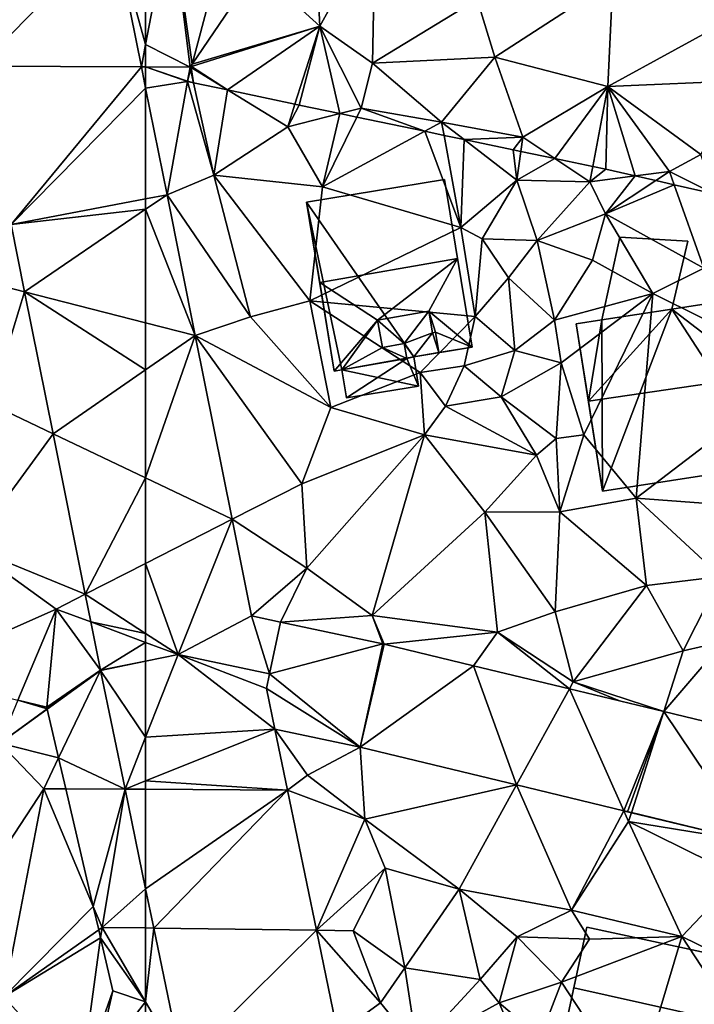
# Model space of a CAD drawing. Extents: x 1960 to 3044, y 931 to 2012.
# Drawn here: x 2118 to 2156, y 1506 to 1562 of the extents above; entities that cross this region are included whole.
import ezdxf

# ---------------------------------------------------------------- set-up
doc = ezdxf.new("R2010")
doc.units = 0
doc.header["$MEASUREMENT"] = 0
for name, color, linetype in [('Bygninger_LOD1', 1, 'Continuous'), ('Bygninger_LOD2', 1, 'Continuous'), ('Terraen', 33, 'Continuous'), ('Terraen_sportsanlæg', 33, 'Continuous'), ('Terraen_vej', 33, 'Continuous')]:
    doc.layers.add(name, color=color, linetype=linetype)

# ---------------------------------------------------------------- blocks, each defined once
blk = doc.blocks.new('1km_6226_575_Flyttet_X-573000m_Y-6225000m_ACAD_1_FMEBLOCK16')
at = {"layer": 'Terraen', "color": 9, "true_color": 0xbbbbbb}
for points in [[(62.5, -2.302, 58.879), (62.5, 4.725, 58.927), (60.702, 4.186, 58.949)], [(62.259, -3.568, 58.874), (62.5, -2.302, 58.879), (60.702, 4.186, 58.949)], [(62.5, -3.569, 58.875), (62.5, -2.302, 58.879), (62.259, -3.568, 58.874)], [(62.5, -4.769, 58.862), (62.5, -3.569, 58.875), (62.259, -3.568, 58.874)], [(55.637, -16.304, 58.83), (54.873, -12.501, 58.877), (52.41, -15.48, 58.82)], [(55.637, -16.304, 58.83), (52.41, -15.48, 58.82), (53.7, -22.65, 58.76)], [(57.251, -24.342, 58.73), (55.637, -16.304, 58.83), (53.7, -22.65, 58.76)], [(57.251, -24.342, 58.73), (53.7, -22.65, 58.76), (52.55, -30.77, 58.7)], [(59.075, -33.43, 58.617), (57.251, -24.342, 58.73), (52.55, -30.77, 58.7)], [(49.151, -37.941, 58.883), (57.43, -34.27, 58.61), (52.55, -30.77, 58.7)], [(59.075, -33.43, 58.617), (52.55, -30.77, 58.7), (57.43, -34.27, 58.61)], [(59.39, -34.998, 58.597), (59.075, -33.43, 58.617), (57.43, -34.27, 58.61)], [(49.151, -37.941, 58.883), (55.261, -39.43, 58.671), (57.43, -34.27, 58.61)], [(55.261, -39.43, 58.671), (56.9, -39.83, 58.636), (57.43, -34.27, 58.61)], [(56.9, -39.83, 58.636), (59.938, -37.726, 58.563), (57.43, -34.27, 58.61)], [(59.938, -37.726, 58.563), (59.39, -34.998, 58.597), (57.43, -34.27, 58.61)], [(62.5, -37.211, 58.541), (59.938, -37.726, 58.563), (62.5, -37.223, 58.541)], [(59.938, -37.726, 58.563), (59.943, -37.752, 58.563), (62.5, -37.223, 58.541)], [(56.9, -39.83, 58.636), (56.92, -39.916, 58.636), (59.938, -37.726, 58.563)], [(59.943, -37.752, 58.563), (59.938, -37.726, 58.563), (56.92, -39.916, 58.636)], [(56.923, -39.927, 58.636), (59.943, -37.752, 58.563), (56.92, -39.916, 58.636)], [(57.569, -42.694, 58.62), (59.943, -37.752, 58.563), (56.923, -39.927, 58.636)], [(61.333, -44.467, 58.585), (59.943, -37.752, 58.563), (57.569, -42.694, 58.62)], [(61.333, -44.467, 58.585), (57.569, -42.694, 58.62), (57.978, -44.447, 58.625)], [(59.534, -51.11, 58.598), (61.333, -44.467, 58.585), (57.978, -44.447, 58.625)], [(59.534, -51.11, 58.598), (60.03, -52.29, 58.59), (61.333, -44.467, 58.585)], [(62.5, -50.11, 58.603), (61.333, -44.467, 58.585), (60.03, -52.29, 58.59)], [(62.5, -50.11, 58.603), (60.03, -52.29, 58.59), (62.5, -52.323, 58.607)], [(59.534, -51.11, 58.598), (59.841, -52.424, 58.6), (60.03, -52.29, 58.59)], [(59.841, -52.424, 58.6), (59.949, -52.886, 58.598), (60.03, -52.29, 58.59)], [(60.03, -52.29, 58.59), (59.949, -52.886, 58.598), (62.5, -56.505, 58.615)], [(62.5, -56.505, 58.615), (62.5, -52.323, 58.607), (60.03, -52.29, 58.59)], [(59.949, -52.886, 58.598), (60.65, -55.89, 58.627), (62.5, -56.505, 58.615)], [(60.65, -55.89, 58.627), (59.65, -60.16, 58.69), (62.5, -56.505, 58.615)], [(62.5, -56.505, 58.615), (59.65, -60.16, 58.69), (62.5, -60.384, 58.662)]]:
    blk.add_polyline3d(points, close=True, dxfattribs=at)
blk = doc.blocks.new('1km_6226_575_Flyttet_X-573000m_Y-6225000m_ACAD_1_FMEBLOCK28')
at = {"layer": 'Terraen', "color": 9, "true_color": 0xbbbbbb}
for points in [[(-62.5, 10.751, 58.879), (-61.08, 18.203, 58.91), (-62.5, 17.778, 58.927)], [(-59.98, 9.473, 58.89), (-61.08, 18.203, 58.91), (-62.5, 10.751, 58.879)], [(-58.117, 16.268, 59.001), (-61.08, 18.203, 58.91), (-59.871, 9.634, 58.895)], [(-61.08, 18.203, 58.91), (-59.98, 9.473, 58.89), (-59.871, 9.634, 58.895)], [(-62.5, 9.485, 58.875), (-59.98, 9.473, 58.89), (-62.5, 10.751, 58.879)], [(-60.125, 8.674, 58.88), (-62.5, 9.485, 58.875), (-60.13, 8.653, 58.88)], [(-60.13, 8.653, 58.88), (-62.5, 9.485, 58.875), (-62.5, 8.285, 58.862)], [(-59.98, 9.473, 58.89), (-62.5, 9.485, 58.875), (-60.125, 8.674, 58.88)], [(-59.871, 9.634, 58.895), (-59.98, 9.473, 58.89), (-59.907, 9.496, 58.891)], [(-59.923, 9.438, 58.891), (-59.907, 9.496, 58.891), (-59.98, 9.473, 58.89)], [(-60.125, 8.674, 58.88), (-59.95, 9.336, 58.888), (-59.98, 9.473, 58.89)], [(-59.923, 9.438, 58.891), (-59.98, 9.473, 58.89), (-59.95, 9.336, 58.888)], [(-61.287, 2.245, 58.803), (-60.13, 8.653, 58.88), (-62.5, 8.285, 58.862)], [(-60.128, 8.653, 58.88), (-60.13, 8.653, 58.88), (-61.287, 2.245, 58.803)], [(-61.287, 2.245, 58.803), (-58.63, 3.343, 58.81), (-60.128, 8.653, 58.88)], [(-58.63, 3.343, 58.81), (-59.783, 8.581, 58.878), (-60.128, 8.653, 58.88)], [(-59.783, 8.581, 58.878), (-58.63, 3.343, 58.81), (-57.867, 8.178, 58.924)], [(-58.63, 3.343, 58.81), (-54.45, 6.083, 58.98), (-57.867, 8.178, 58.924)], [(-57.867, 8.178, 58.924), (-54.45, 6.083, 58.98), (-54.04, 7.374, 58.98)], [(-54.04, 7.374, 58.98), (-54.45, 6.083, 58.98), (-53.8, 7.323, 58.963)], [(-54.45, 6.083, 58.98), (-51.501, 6.842, 58.796), (-53.8, 7.323, 58.963)], [(-51.501, 6.842, 58.796), (-54.45, 6.083, 58.98), (-52.49, 2.683, 59.02)], [(-51.501, 6.842, 58.796), (-52.49, 2.683, 59.02), (-50.542, 6.641, 58.754)], [(-46.687, 5.834, 58.556), (-50.542, 6.641, 58.754), (-52.49, 2.683, 59.02)], [(-58.63, 3.343, 58.81), (-52.49, 2.683, 59.02), (-54.45, 6.083, 58.98)], [(-46.687, 5.834, 58.556), (-52.49, 2.683, 59.02), (-44.64, 0.383, 56.5)], [(-46.687, 5.834, 58.556), (-44.64, 0.383, 56.5), (-45.593, 5.605, 58.232)], [(-45.593, 5.605, 58.232), (-44.64, 0.383, 56.5), (-44.45, 5.366, 58.215)], [(-44.64, 0.383, 56.5), (-41.48, 3.073, 57.6), (-44.45, 5.366, 58.215)], [(-44.45, 5.366, 58.215), (-41.48, 3.073, 57.6), (-41.67, 4.783, 58.024)], [(-41.48, 3.073, 57.6), (-41.246, 4.694, 57.995), (-41.67, 4.783, 58.024)], [(-41.246, 4.694, 57.995), (-41.48, 3.073, 57.6), (-39.315, 4.29, 57.851)], [(-41.48, 3.073, 57.6), (-37.33, 2.973, 57.48), (-39.315, 4.29, 57.851)], [(-39.315, 4.29, 57.851), (-37.33, 2.973, 57.48), (-37.168, 3.84, 57.586)], [(-37.168, 3.84, 57.586), (-37.33, 2.973, 57.48), (-36.42, 3.683, 57.627)], [(-37.33, 2.973, 57.48), (-34.758, 3.305, 57.714), (-36.42, 3.683, 57.627)], [(-61.287, 2.245, 58.803), (-56.56, -4.677, 58.74), (-58.63, 3.343, 58.81)], [(-53.2, -3.757, 58.78), (-52.49, 2.683, 59.02), (-58.63, 3.343, 58.81)], [(-56.56, -4.677, 58.74), (-53.2, -3.757, 58.78), (-58.63, 3.343, 58.81)], [(-43.43, -0.247, 57.72), (-41.48, 3.073, 57.6), (-44.64, 0.383, 56.5)], [(-43.43, -0.247, 57.72), (-40.32, -0.347, 57.17), (-41.48, 3.073, 57.6)], [(-40.32, -0.347, 57.17), (-37.33, 2.973, 57.48), (-41.48, 3.073, 57.6)], [(-40.32, -0.347, 57.17), (-36.45, 1.153, 57.47), (-37.33, 2.973, 57.48)], [(-34.758, 3.305, 57.714), (-37.33, 2.973, 57.48), (-36.45, 1.153, 57.47)], [(-34.758, 3.305, 57.714), (-36.45, 1.153, 57.47), (-33.602, 3.042, 57.8)], [(-33.602, 3.042, 57.8), (-36.45, 1.153, 57.47), (-32.561, 2.805, 57.727)], [(-36.45, 1.153, 57.47), (-30.87, -1.907, 56.7), (-32.561, 2.805, 57.727)], [(-32.561, 2.805, 57.727), (-30.87, -1.907, 56.7), (-30.294, 2.288, 57.458)], [(-59.688, -5.721, 58.725), (-56.56, -4.677, 58.74), (-61.287, 2.245, 58.803)], [(-53.2, -3.757, 58.78), (-44.64, 0.383, 56.5), (-52.49, 2.683, 59.02)], [(-37.19, -1.457, 56.95), (-36.45, 1.153, 57.47), (-40.32, -0.347, 57.17)], [(-33.76, -3.357, 56.74), (-36.45, 1.153, 57.47), (-37.19, -1.457, 56.95)], [(-33.76, -3.357, 56.74), (-30.87, -1.907, 56.7), (-36.45, 1.153, 57.47)], [(-53.2, -3.757, 58.78), (-43.83, -4.657, 57.97), (-44.64, 0.383, 56.5)], [(-43.83, -4.657, 57.97), (-43.43, -0.247, 57.72), (-44.64, 0.383, 56.5)], [(-43.83, -4.657, 57.97), (-41.95, -2.457, 57.69), (-43.43, -0.247, 57.72)], [(-41.95, -2.457, 57.69), (-40.32, -0.347, 57.17), (-43.43, -0.247, 57.72)], [(-39.33, -4.867, 56.84), (-40.32, -0.347, 57.17), (-41.95, -2.457, 57.69)], [(-39.33, -4.867, 56.84), (-37.19, -1.457, 56.95), (-40.32, -0.347, 57.17)], [(-39.33, -4.867, 56.84), (-33.76, -3.357, 56.74), (-37.19, -1.457, 56.95)], [(-25.14, -7.637, 56.73), (-30.87, -1.907, 56.7), (-33.76, -3.357, 56.74)], [(-41.58, -6.577, 58.09), (-41.95, -2.457, 57.69), (-43.83, -4.657, 57.97)], [(-41.58, -6.577, 58.09), (-39.33, -4.867, 56.84), (-41.95, -2.457, 57.69)], [(-52, -9.807, 58.61), (-53.2, -3.757, 58.78), (-56.56, -4.677, 58.74)], [(-46.94, -7.827, 59.13), (-43.83, -4.657, 57.97), (-53.2, -3.757, 58.78)], [(-52, -9.807, 58.61), (-46.94, -7.827, 59.13), (-53.2, -3.757, 58.78)], [(-38.96, -7.267, 56.33), (-33.76, -3.357, 56.74), (-39.33, -4.867, 56.84)], [(-37.68, -11.357, 56.81), (-33.76, -3.357, 56.74), (-38.96, -7.267, 56.33)], [(-34.71, -14.937, 56.82), (-33.76, -3.357, 56.74), (-37.68, -11.357, 56.81)], [(-34.71, -14.937, 56.82), (-25.14, -7.637, 56.73), (-33.76, -3.357, 56.74)], [(-52, -9.807, 58.61), (-56.56, -4.677, 58.74), (-59.688, -5.721, 58.725)], [(-46.94, -7.827, 59.13), (-44.45, -7.437, 59.18), (-43.83, -4.657, 57.97)], [(-44.45, -7.437, 59.18), (-41.58, -6.577, 58.09), (-43.83, -4.657, 57.97)], [(-38.96, -7.267, 56.33), (-39.33, -4.867, 56.84), (-41.58, -6.577, 58.09)], [(-57.598, -16.127, 58.623), (-53.66, -14.117, 58.65), (-59.688, -5.721, 58.725)], [(-53.66, -14.117, 58.65), (-52, -9.807, 58.61), (-59.688, -5.721, 58.725)], [(-42.35, -9.207, 58.15), (-41.58, -6.577, 58.09), (-44.45, -7.437, 59.18)], [(-42.35, -9.207, 58.15), (-38.96, -7.267, 56.33), (-41.58, -6.577, 58.09)], [(-45.52, -9.737, 59.1), (-44.45, -7.437, 59.18), (-46.94, -7.827, 59.13)], [(-45.52, -9.737, 59.1), (-42.35, -9.207, 58.15), (-44.45, -7.437, 59.18)], [(-39.24, -11.567, 56.85), (-38.96, -7.267, 56.33), (-42.35, -9.207, 58.15)], [(-39.24, -11.567, 56.85), (-37.68, -11.357, 56.81), (-38.96, -7.267, 56.33)], [(-25.34, -15.627, 56.75), (-25.14, -7.637, 56.73), (-34.71, -14.937, 56.82)], [(-52, -9.807, 58.61), (-46.71, -11.357, 58.19), (-46.94, -7.827, 59.13)], [(-46.71, -11.357, 58.19), (-45.52, -9.737, 59.1), (-46.94, -7.827, 59.13)], [(-40.35, -12.507, 57.93), (-42.35, -9.207, 58.15), (-45.52, -9.737, 59.1)], [(-39.24, -11.567, 56.85), (-42.35, -9.207, 58.15), (-40.35, -12.507, 57.93)], [(-53.66, -14.117, 58.65), (-46.71, -11.357, 58.19), (-52, -9.807, 58.61)], [(-40.35, -12.507, 57.93), (-45.52, -9.737, 59.1), (-46.71, -11.357, 58.19)], [(-53.36, -18.907, 58.63), (-46.71, -11.357, 58.19), (-53.66, -14.117, 58.65)], [(-49.66, -21.577, 58.27), (-46.71, -11.357, 58.19), (-53.36, -18.907, 58.63)], [(-49.66, -21.577, 58.27), (-43.28, -15.737, 58.1), (-46.71, -11.357, 58.19)], [(-43.28, -15.737, 58.1), (-40.35, -12.507, 57.93), (-46.71, -11.357, 58.19)], [(-39.04, -15.707, 57.41), (-39.24, -11.567, 56.85), (-40.35, -12.507, 57.93)], [(-39.04, -15.707, 57.41), (-37.68, -11.357, 56.81), (-39.24, -11.567, 56.85)], [(-39.04, -15.707, 57.41), (-34.71, -14.937, 56.82), (-37.68, -11.357, 56.81)], [(-43.28, -15.737, 58.1), (-39.04, -15.707, 57.41), (-40.35, -12.507, 57.93)], [(-57.598, -16.127, 58.623), (-53.36, -18.907, 58.63), (-53.66, -14.117, 58.65)], [(-34.13, -19.877, 56.97), (-34.71, -14.937, 56.82), (-39.04, -15.707, 57.41)], [(-29.92, -19.367, 56.87), (-25.34, -15.627, 56.75), (-34.71, -14.937, 56.82)], [(-29.92, -19.367, 56.87), (-34.71, -14.937, 56.82), (-34.13, -19.877, 56.97)], [(-56.499, -21.603, 58.57), (-53.36, -18.907, 58.63), (-57.598, -16.127, 58.623)], [(-42.57, -22.517, 58.03), (-43.28, -15.737, 58.1), (-49.66, -21.577, 58.27)], [(-39.3, -21.367, 58), (-39.04, -15.707, 57.41), (-43.28, -15.737, 58.1)], [(-42.57, -22.517, 58.03), (-39.3, -21.367, 58), (-43.28, -15.737, 58.1)], [(-39.3, -21.367, 58), (-34.13, -19.877, 56.97), (-39.04, -15.707, 57.41)], [(-54.856, -21.952, 58.556), (-53.36, -18.907, 58.63), (-56.499, -21.603, 58.57)], [(-49.66, -21.577, 58.27), (-53.36, -18.907, 58.63), (-54.856, -21.952, 58.556)], [(-32.04, -23.577, 57.47), (-29.92, -19.367, 56.87), (-34.13, -19.877, 56.97)], [(-32.04, -23.577, 57.47), (-29.74, -23.057, 56.9), (-29.92, -19.367, 56.87)], [(-38.27, -25.327, 57.74), (-34.13, -19.877, 56.97), (-39.3, -21.367, 58)], [(-38.27, -25.327, 57.74), (-32.04, -23.577, 57.47), (-34.13, -19.877, 56.97)], [(-49.067, -23.182, 58.268), (-49.66, -21.577, 58.27), (-54.856, -21.952, 58.556)], [(-48.988, -23.2, 58.265), (-49.66, -21.577, 58.27), (-49.067, -23.182, 58.268)], [(-42.57, -22.517, 58.03), (-49.66, -21.577, 58.27), (-48.988, -23.2, 58.265)], [(-38.27, -25.327, 57.74), (-39.3, -21.367, 58), (-42.57, -22.517, 58.03)], [(-43.92, -24.42, 58.144), (-42.57, -22.517, 58.03), (-48.988, -23.2, 58.265)], [(-38.49, -25.727, 58.015), (-42.57, -22.517, 58.03), (-43.92, -24.42, 58.144)], [(-38.49, -25.727, 58.015), (-38.27, -25.327, 57.74), (-42.57, -22.517, 58.03)], [(-26.186, -28.688, 57.722), (-29.74, -23.057, 56.9), (-33.143, -27.014, 57.888)], [(-33.143, -27.014, 57.888), (-29.74, -23.057, 56.9), (-32.04, -23.577, 57.47)], [(-62.5, -24.169, 58.541), (-60.65, -23.787, 58.525), (-62.5, -24.158, 58.541)], [(-33.143, -27.014, 57.888), (-32.04, -23.577, 57.47), (-38.27, -25.327, 57.74)], [(-55.656, -25.714, 58.462), (-55.48, -24.887, 58.483), (-55.656, -25.714, 58.462)], [(-38.27, -25.327, 57.74), (-38.49, -25.727, 58.015), (-35.65, -26.41, 57.947)], [(-33.143, -27.014, 57.888), (-38.27, -25.327, 57.74), (-35.65, -26.41, 57.947)], [(-55.656, -25.714, 58.462), (-55.656, -25.714, 58.462), (-55.656, -25.714, 58.462)], [(-55.179, -28.017, 58.402), (-54.466, -31.467, 58.423), (-53.33, -30.627, 58.33)], [(-50.353, -29.043, 58.36), (-55.179, -28.017, 58.402), (-53.33, -30.627, 58.33)], [(-50.353, -29.043, 58.36), (-53.33, -30.627, 58.33), (-50.08, -33.107, 58.42)], [(-50.353, -29.043, 58.36), (-50.08, -33.107, 58.42), (-41.493, -31.175, 58.143)], [(-54.466, -31.467, 58.423), (-50.08, -33.107, 58.42), (-53.33, -30.627, 58.33)], [(-41.493, -31.175, 58.143), (-50.08, -33.107, 58.42), (-44.74, -37.067, 57.93)], [(-41.493, -31.175, 58.143), (-44.74, -37.067, 57.93), (-38.38, -38.257, 57.76)], [(-35.406, -32.64, 57.994), (-41.493, -31.175, 58.143), (-38.38, -38.257, 57.76)], [(-54.466, -31.467, 58.423), (-52.825, -39.399, 58.471), (-50.08, -33.107, 58.42)], [(-35.406, -32.64, 57.994), (-38.38, -38.257, 57.76), (-35.14, -33.237, 57.52)], [(-34.981, -32.742, 57.984), (-35.406, -32.64, 57.994), (-35.14, -33.237, 57.52)], [(-28.19, -34.377, 57.818), (-34.981, -32.742, 57.984), (-35.14, -33.237, 57.52)], [(-52.825, -39.399, 58.471), (-48.93, -35.887, 58.1), (-50.08, -33.107, 58.42)], [(-44.74, -37.067, 57.93), (-50.08, -33.107, 58.42), (-48.93, -35.887, 58.1)], [(-32.12, -39.757, 57.51), (-35.14, -33.237, 57.52), (-38.38, -38.257, 57.76)], [(-32.12, -39.757, 57.51), (-28.88, -36.337, 57.44), (-35.14, -33.237, 57.52)], [(-28.19, -34.377, 57.818), (-35.14, -33.237, 57.52), (-28.88, -36.337, 57.44)], [(-52.825, -39.399, 58.471), (-50.74, -39.427, 58.59), (-48.93, -35.887, 58.1)], [(-47.81, -41.527, 58.05), (-48.93, -35.887, 58.1), (-50.74, -39.427, 58.59)], [(-47.81, -41.527, 58.05), (-44.74, -37.067, 57.93), (-48.93, -35.887, 58.1)], [(-26.99, -42.257, 57.39), (-28.88, -36.337, 57.44), (-32.12, -39.757, 57.51)], [(-62.5, -39.27, 58.607), (-62.041, -39.276, 58.61), (-62.5, -37.056, 58.603)], [(-47.81, -41.527, 58.05), (-43.54, -42.187, 57.86), (-44.74, -37.067, 57.93)], [(-41.46, -39.767, 56.61), (-44.74, -37.067, 57.93), (-43.54, -42.187, 57.86)], [(-41.46, -39.767, 56.61), (-38.38, -38.257, 57.76), (-44.74, -37.067, 57.93)], [(-41.46, -39.767, 56.61), (-37.35, -39.907, 56.72), (-38.38, -38.257, 57.76)], [(-37.35, -39.907, 56.72), (-32.12, -39.757, 57.51), (-38.38, -38.257, 57.76)], [(-62.5, -43.452, 58.615), (-62.041, -39.276, 58.61), (-62.5, -39.27, 58.607)], [(-62.5, -43.452, 58.615), (-60.455, -46.943, 58.635), (-62.041, -39.276, 58.61)], [(-52.825, -39.399, 58.471), (-49.2, -43.507, 58.67), (-50.74, -39.427, 58.59)], [(-52.825, -39.399, 58.471), (-51.611, -45.266, 58.507), (-49.2, -43.507, 58.67)], [(-47.81, -41.527, 58.05), (-50.74, -39.427, 58.59), (-49.2, -43.507, 58.67)], [(-42.48, -43.507, 56.72), (-41.46, -39.767, 56.61), (-43.54, -42.187, 57.86)], [(-42.48, -43.507, 56.72), (-38.94, -42.347, 56.46), (-41.46, -39.767, 56.61)], [(-41.46, -39.767, 56.61), (-38.94, -42.347, 56.46), (-37.35, -39.907, 56.72)], [(-38.94, -42.347, 56.46), (-32.12, -39.757, 57.51), (-37.35, -39.907, 56.72)], [(-34.79, -48.657, 57.53), (-32.12, -39.757, 57.51), (-38.94, -42.347, 56.46)], [(-34.79, -48.657, 57.53), (-28.02, -46.007, 57.21), (-32.12, -39.757, 57.51)], [(-28.02, -46.007, 57.21), (-26.99, -42.257, 57.39), (-32.12, -39.757, 57.51)], [(-47.11, -46.047, 58.2), (-47.81, -41.527, 58.05), (-49.2, -43.507, 58.67)], [(-47.11, -46.047, 58.2), (-43.54, -42.187, 57.86), (-47.81, -41.527, 58.05)], [(-47.11, -46.047, 58.2), (-42.48, -43.507, 56.72), (-43.54, -42.187, 57.86)], [(-40.14, -45.467, 56.53), (-38.94, -42.347, 56.46), (-42.48, -43.507, 56.72)], [(-34.79, -48.657, 57.53), (-38.94, -42.347, 56.46), (-40.14, -45.467, 56.53)], [(-60.455, -46.943, 58.635), (-62.5, -43.452, 58.615), (-62.5, -47.331, 58.662)], [(-51.611, -45.266, 58.507), (-47.11, -46.047, 58.2), (-49.2, -43.507, 58.67)], [(-41.14, -46.707, 57.86), (-42.48, -43.507, 56.72), (-47.11, -46.047, 58.2)], [(-41.14, -46.707, 57.86), (-40.14, -45.467, 56.53), (-42.48, -43.507, 56.72)]]:
    blk.add_polyline3d(points, close=True, dxfattribs=at)
blk = doc.blocks.new('1km_6226_575_Flyttet_X-573000m_Y-6225000m_ACAD_1_FMEBLOCK48')
at = {"layer": 'Terraen_sportsanlæg', "color": 92, "true_color": 0x00cc00}
for points in [[(36.764, -39.916, 58.636), (35.105, -39.43, 58.671), (34.084, -41.86, 58.7)], [(36.764, -39.916, 58.636), (36.744, -39.83, 58.636), (35.105, -39.43, 58.671)], [(36.767, -39.927, 58.636), (36.764, -39.916, 58.636), (34.084, -41.86, 58.7)], [(37.413, -42.694, 58.62), (36.767, -39.927, 58.636), (34.084, -41.86, 58.7)], [(29.904, -54.59, 59.1), (36.574, -44.44, 58.64), (34.084, -41.86, 58.7)], [(37.413, -42.694, 58.62), (34.084, -41.86, 58.7), (36.574, -44.44, 58.64)], [(37.822, -44.447, 58.625), (37.413, -42.694, 58.62), (36.574, -44.44, 58.64)], [(34.314, -56.23, 58.88), (36.574, -44.44, 58.64), (29.904, -54.59, 59.1)], [(39.378, -51.11, 58.598), (36.574, -44.44, 58.64), (34.314, -56.23, 58.88)], [(39.378, -51.11, 58.598), (37.822, -44.447, 58.625), (36.574, -44.44, 58.64)], [(39.378, -51.11, 58.598), (34.314, -56.23, 58.88), (39.685, -52.424, 58.6)], [(39.685, -52.424, 58.6), (34.314, -56.23, 58.88), (39.792, -52.886, 58.598)], [(34.314, -56.23, 58.88), (38.674, -61.08, 58.71), (39.792, -52.886, 58.598)], [(39.792, -52.886, 58.598), (38.674, -61.08, 58.71), (40.494, -55.89, 58.627)], [(38.674, -61.08, 58.71), (39.494, -60.16, 58.69), (40.494, -55.89, 58.627)]]:
    blk.add_polyline3d(points, close=True, dxfattribs=at)
blk = doc.blocks.new('1km_6226_575_Flyttet_X-573000m_Y-6225000m_ACAD_1_FMEBLOCK67')
at = {"layer": 'Terraen_sportsanlæg', "color": 92, "true_color": 0x00cc00}
for points in [[(-52.64, -16.454, 58.98), (-52.95, -10.194, 59.01), (-56.21, -13.214, 59.06)], [(-52.64, -16.454, 58.98), (-49.5, -10.814, 58.67), (-52.95, -10.194, 59.01)], [(-49.64, -18.554, 58.97), (-49.5, -10.814, 58.67), (-52.64, -16.454, 58.98)], [(-49.64, -18.554, 58.97), (-43.71, -14.924, 58.29), (-49.5, -10.814, 58.67)], [(-58.117, -11.969, 59.001), (-59.871, -18.603, 58.895), (-56.21, -13.214, 59.06)], [(-59.871, -18.603, 58.895), (-52.64, -16.454, 58.98), (-56.21, -13.214, 59.06)], [(-42.72, -18.214, 58.27), (-36.03, -13.864, 57.75), (-43.71, -14.924, 58.29)], [(-36.32, -19.864, 58.14), (-36.03, -13.864, 57.75), (-42.72, -18.214, 58.27)], [(-36.32, -19.864, 58.14), (-28.73, -15.714, 57.64), (-36.03, -13.864, 57.75)], [(-49.64, -18.554, 58.97), (-42.72, -18.214, 58.27), (-43.71, -14.924, 58.29)], [(-36.32, -19.864, 58.14), (-28.41, -19.524, 58.06), (-28.73, -15.714, 57.64)], [(-59.871, -18.603, 58.895), (-59.907, -18.741, 58.891), (-52.64, -16.454, 58.98)], [(-59.907, -18.741, 58.891), (-57.867, -20.06, 58.924), (-52.64, -16.454, 58.98)], [(-57.867, -20.06, 58.924), (-54.04, -20.864, 58.98), (-52.64, -16.454, 58.98)], [(-52.64, -16.454, 58.98), (-54.04, -20.864, 58.98), (-53.8, -20.914, 58.963)], [(-51.501, -21.396, 58.796), (-52.64, -16.454, 58.98), (-53.8, -20.914, 58.963)], [(-50.29, -21.084, 58.72), (-49.64, -18.554, 58.97), (-52.64, -16.454, 58.98)], [(-50.29, -21.084, 58.72), (-52.64, -16.454, 58.98), (-51.501, -21.396, 58.796)], [(-45.73, -21.884, 58.48), (-42.72, -18.214, 58.27), (-49.64, -18.554, 58.97)], [(-41.13, -22.744, 58.19), (-42.72, -18.214, 58.27), (-45.73, -21.884, 58.48)], [(-41.13, -22.744, 58.19), (-36.32, -19.864, 58.14), (-42.72, -18.214, 58.27)], [(-59.783, -19.657, 58.878), (-59.95, -18.902, 58.888), (-60.125, -19.564, 58.88)], [(-59.783, -19.657, 58.878), (-59.923, -18.799, 58.891), (-59.95, -18.902, 58.888)], [(-59.923, -18.799, 58.891), (-57.867, -20.06, 58.924), (-59.907, -18.741, 58.891)], [(-59.783, -19.657, 58.878), (-57.867, -20.06, 58.924), (-59.923, -18.799, 58.891)], [(-45.73, -21.884, 58.48), (-49.64, -18.554, 58.97), (-50.29, -21.084, 58.72)], [(-60.125, -19.564, 58.88), (-60.13, -19.584, 58.88), (-60.128, -19.584, 58.88)], [(-60.128, -19.584, 58.88), (-59.783, -19.657, 58.878), (-60.125, -19.564, 58.88)], [(-39.315, -23.947, 57.851), (-36.32, -19.864, 58.14), (-41.13, -22.744, 58.19)], [(-39.315, -23.947, 57.851), (-37.168, -24.397, 57.586), (-36.32, -19.864, 58.14)], [(-37.168, -24.397, 57.586), (-36.42, -24.554, 57.627), (-36.32, -19.864, 58.14)], [(-36.32, -19.864, 58.14), (-36.42, -24.554, 57.627), (-34.758, -24.933, 57.714)], [(-31.04, -23.714, 57.44), (-28.41, -19.524, 58.06), (-36.32, -19.864, 58.14)], [(-32.83, -24.684, 57.89), (-31.04, -23.714, 57.44), (-36.32, -19.864, 58.14)], [(-32.83, -24.684, 57.89), (-36.32, -19.864, 58.14), (-34.758, -24.933, 57.714)], [(-51.501, -21.396, 58.796), (-50.542, -21.596, 58.754), (-50.29, -21.084, 58.72)], [(-46.687, -22.404, 58.556), (-50.29, -21.084, 58.72), (-50.542, -21.596, 58.754)], [(-46.687, -22.404, 58.556), (-45.73, -21.884, 58.48), (-50.29, -21.084, 58.72)], [(-46.687, -22.404, 58.556), (-45.593, -22.633, 58.232), (-45.73, -21.884, 58.48)], [(-44.45, -22.872, 58.215), (-41.13, -22.744, 58.19), (-45.73, -21.884, 58.48)], [(-45.593, -22.633, 58.232), (-44.45, -22.872, 58.215), (-45.73, -21.884, 58.48)], [(-44.45, -22.872, 58.215), (-41.67, -23.454, 58.024), (-41.13, -22.744, 58.19)], [(-41.13, -22.744, 58.19), (-41.67, -23.454, 58.024), (-41.246, -23.543, 57.995)], [(-41.246, -23.543, 57.995), (-39.315, -23.947, 57.851), (-41.13, -22.744, 58.19)], [(-30.294, -25.949, 57.458), (-31.04, -23.714, 57.44), (-32.83, -24.684, 57.89)], [(-34.758, -24.933, 57.714), (-33.602, -25.196, 57.8), (-32.83, -24.684, 57.89)], [(-33.602, -25.196, 57.8), (-32.561, -25.433, 57.727), (-32.83, -24.684, 57.89)], [(-32.561, -25.433, 57.727), (-30.294, -25.949, 57.458), (-32.83, -24.684, 57.89)]]:
    blk.add_polyline3d(points, close=True, dxfattribs=at)
blk = doc.blocks.new('1km_6226_575_Flyttet_X-573000m_Y-6225000m_ACAD_1_FMEBLOCK68')
at = {"layer": 'Terraen_vej', "color": 251, "true_color": 0x555555}
for points in [[(51.882, -3.802, 59.062), (53.071, -9.722, 58.989), (60.702, -2.009, 58.949)], [(53.071, -9.722, 58.989), (62.259, -9.763, 58.874), (60.702, -2.009, 58.949)], [(54.873, -18.696, 58.877), (62.259, -9.763, 58.874), (53.071, -9.722, 58.989)], [(54.873, -18.696, 58.877), (62.5, -10.964, 58.862), (62.259, -9.763, 58.874)], [(54.873, -18.696, 58.877), (62.5, -17.236, 58.813), (62.5, -10.964, 58.862)], [(62.5, -17.829, 58.807), (62.5, -17.236, 58.813), (54.873, -18.696, 58.877)], [(55.637, -22.499, 58.83), (62.5, -17.829, 58.807), (54.873, -18.696, 58.877)], [(55.637, -22.499, 58.83), (62.5, -24.251, 58.755), (62.5, -17.829, 58.807)], [(57.251, -30.537, 58.73), (62.5, -26.912, 58.727), (55.637, -22.499, 58.83)], [(62.5, -26.912, 58.727), (62.5, -24.251, 58.755), (55.637, -22.499, 58.83)], [(57.251, -30.537, 58.73), (62.5, -33.039, 58.675), (62.5, -26.912, 58.727)], [(59.075, -39.625, 58.617), (62.5, -33.039, 58.675), (57.251, -30.537, 58.73)], [(59.075, -39.625, 58.617), (62.5, -37.877, 58.619), (62.5, -33.039, 58.675)], [(62.5, -41.839, 58.557), (62.5, -37.877, 58.619), (59.075, -39.625, 58.617)], [(59.39, -41.193, 58.597), (62.5, -41.839, 58.557), (59.075, -39.625, 58.617)], [(62.5, -42.348, 58.552), (59.39, -41.193, 58.597), (59.938, -43.921, 58.563)], [(62.5, -42.348, 58.552), (62.5, -41.839, 58.557), (59.39, -41.193, 58.597)], [(62.5, -43.407, 58.541), (62.5, -42.348, 58.552), (59.938, -43.921, 58.563)], [(62.5, -43.418, 58.541), (59.943, -43.947, 58.563), (62.5, -47.711, 58.562)], [(59.943, -43.947, 58.563), (61.333, -50.662, 58.585), (62.5, -47.711, 58.562)], [(62.5, -50.195, 58.56), (62.5, -47.711, 58.562), (61.333, -50.662, 58.585)], [(62.5, -50.669, 58.564), (62.5, -50.195, 58.56), (61.333, -50.662, 58.585)], [(62.5, -56.305, 58.603), (62.5, -50.669, 58.564), (61.333, -50.662, 58.585)]]:
    blk.add_polyline3d(points, close=True, dxfattribs=at)
blk = doc.blocks.new('1km_6226_575_Flyttet_X-573000m_Y-6225000m_ACAD_1_FMEBLOCK77')
at = {"layer": 'Terraen_vej', "color": 251, "true_color": 0x555555}
for points in [[(-61.278, 22.594, 58.813), (-60.065, 22.826, 58.803), (-61.278, 28.866, 58.862)], [(-58.465, 14.86, 58.725), (-60.065, 22.826, 58.803), (-61.278, 22.001, 58.807)], [(-61.278, 22.594, 58.813), (-61.278, 22.001, 58.807), (-60.065, 22.826, 58.803)], [(-61.278, 15.578, 58.755), (-58.465, 14.86, 58.725), (-61.278, 22.001, 58.807)], [(-61.278, 12.918, 58.727), (-58.465, 14.86, 58.725), (-61.278, 15.578, 58.755)], [(-61.278, 6.79, 58.675), (-56.376, 4.454, 58.623), (-58.465, 14.86, 58.725)], [(-61.278, 6.79, 58.675), (-58.465, 14.86, 58.725), (-61.278, 12.918, 58.727)], [(-61.278, 6.79, 58.675), (-61.278, 1.952, 58.619), (-56.376, 4.454, 58.623)], [(-59.428, -3.206, 58.525), (-56.376, 4.454, 58.623), (-61.278, 1.952, 58.619)], [(-59.428, -3.206, 58.525), (-55.276, -1.022, 58.57), (-56.376, 4.454, 58.623)], [(-61.278, -2.01, 58.557), (-59.428, -3.206, 58.525), (-61.278, 1.952, 58.619)], [(-59.428, -3.206, 58.525), (-54.258, -4.306, 58.483), (-55.276, -1.022, 58.57)], [(-55.276, -1.022, 58.57), (-54.258, -4.306, 58.483), (-53.634, -1.371, 58.556)], [(-53.634, -1.371, 58.556), (-54.258, -4.306, 58.483), (-47.844, -2.601, 58.268)], [(-61.278, -2.01, 58.557), (-61.278, -2.519, 58.552), (-59.428, -3.206, 58.525)], [(-61.278, -2.519, 58.552), (-61.278, -3.577, 58.541), (-59.428, -3.206, 58.525)], [(-49.131, -8.462, 58.36), (-47.844, -2.601, 58.268), (-54.258, -4.306, 58.483)], [(-49.131, -8.462, 58.36), (-47.766, -2.619, 58.265), (-47.844, -2.601, 58.268)], [(-49.131, -8.462, 58.36), (-42.697, -3.839, 58.144), (-47.766, -2.619, 58.265)], [(-59.428, -3.206, 58.525), (-61.278, -3.588, 58.541), (-61.278, -7.882, 58.562)], [(-53.957, -7.436, 58.402), (-59.428, -3.206, 58.525), (-61.278, -7.882, 58.562)], [(-54.434, -5.133, 58.462), (-54.258, -4.306, 58.483), (-59.428, -3.206, 58.525)], [(-54.434, -5.133, 58.462), (-59.428, -3.206, 58.525), (-54.434, -5.133, 58.462)], [(-59.428, -3.206, 58.525), (-53.957, -7.436, 58.402), (-54.434, -5.133, 58.462)], [(-49.131, -8.462, 58.36), (-40.271, -10.594, 58.143), (-42.697, -3.839, 58.144)], [(-40.271, -10.594, 58.143), (-37.268, -5.146, 58.015), (-42.697, -3.839, 58.144)], [(-54.433, -5.133, 58.462), (-49.131, -8.462, 58.36), (-54.258, -4.306, 58.483)], [(-54.433, -5.133, 58.462), (-54.434, -5.133, 58.462), (-53.957, -7.436, 58.402)], [(-54.433, -5.133, 58.462), (-53.957, -7.436, 58.402), (-49.131, -8.462, 58.36)], [(-34.184, -12.059, 57.994), (-37.268, -5.146, 58.015), (-40.271, -10.594, 58.143)], [(-34.184, -12.059, 57.994), (-31.921, -6.433, 57.888), (-37.268, -5.146, 58.015)], [(-31.921, -6.433, 57.888), (-34.184, -12.059, 57.994), (-33.987, -12.107, 57.99)], [(-33.759, -12.162, 57.984), (-31.921, -6.433, 57.888), (-33.987, -12.107, 57.99)], [(-26.968, -13.796, 57.818), (-31.921, -6.433, 57.888), (-33.759, -12.162, 57.984)], [(-26.968, -13.796, 57.818), (-24.964, -8.107, 57.722), (-31.921, -6.433, 57.888)], [(-61.278, -10.365, 58.56), (-53.244, -10.886, 58.423), (-53.957, -7.436, 58.402)], [(-61.278, -10.365, 58.56), (-53.957, -7.436, 58.402), (-61.278, -7.882, 58.562)], [(-61.278, -10.365, 58.56), (-61.278, -10.839, 58.564), (-53.244, -10.886, 58.423)], [(-61.278, -10.839, 58.564), (-61.278, -16.475, 58.603), (-53.244, -10.886, 58.423)], [(-61.278, -16.475, 58.603), (-60.819, -18.695, 58.61), (-53.244, -10.886, 58.423)], [(-53.244, -10.886, 58.423), (-60.819, -18.695, 58.61), (-51.603, -18.818, 58.471)], [(-51.603, -18.818, 58.471), (-60.819, -18.695, 58.61), (-59.232, -26.362, 58.635)], [(-51.603, -18.818, 58.471), (-59.232, -26.362, 58.635), (-50.389, -24.685, 58.507)]]:
    blk.add_polyline3d(points, close=True, dxfattribs=at)
blk = doc.blocks.new('building_167066')
at = {"layer": 'Bygninger_LOD2', "color": 16, "true_color": 0x7e0000}
for points in [[(1.39, -3.85, 58.06), (-4.69, 4.89, 59), (3.13, 6.18, 58.94), (4.69, -3.31, 58.05)], [(-4.69, 4.89, 62.06), (3.13, 6.18, 62.1), (3.13, 6.18, 58.94), (-4.69, 4.89, 59)], [(-4.69, 4.89, 62.06), (3.13, 6.18, 62.1), (3.87, 1.71, 67.31), (-3.94, 0.35, 67.35)], [(4.69, -3.31, 61.42), (3.13, 6.18, 58.94), (3.13, 6.18, 62.1)], [(4.69, -3.31, 61.42), (4.69, -3.31, 58.05), (3.13, 6.18, 58.94)], [(3.87, 1.71, 67.31), (4.69, -3.31, 61.42), (3.13, 6.18, 62.1)], [(-2.68, -4.59, 58.47), (-3.12, -4.66, 58.45), (-4.69, 4.89, 59)], [(-3.12, -4.66, 61.47), (-3.12, -4.66, 58.45), (-4.69, 4.89, 59)], [(-4.69, 4.89, 62.06), (-3.12, -4.66, 61.47), (-4.69, 4.89, 59)], [(-3.94, 0.35, 67.35), (-3.12, -4.66, 61.47), (-4.69, 4.89, 62.06)], [(-4.69, 4.89, 59), (1.39, -3.85, 58.06), (-2.68, -4.59, 58.47)], [(-3.94, 0.35, 67.35), (3.87, 1.71, 67.31), (-0.66, -1.79, 64.25)], [(-0.66, -1.79, 64.25), (3.87, 1.71, 67.31), (2.25, -1.28, 64.23)], [(4.69, -3.31, 61.42), (2.25, -1.28, 64.23), (3.87, 1.71, 67.31)], [(-3.12, -4.66, 61.47), (-3.94, 0.35, 67.35), (-0.66, -1.79, 64.25)], [(0.85, -3.11, 64.17), (-0.66, -1.79, 64.25), (2.25, -1.28, 64.23)], [(0.85, -3.11, 64.17), (2.25, -1.28, 64.23), (2.46, -2.5, 64.17)], [(2.46, -2.5, 62.8), (2.25, -1.28, 64.23), (2.46, -2.5, 64.17)], [(2.25, -1.28, 64.23), (4.69, -3.31, 61.42), (2.62, -2.47, 62.8)], [(2.25, -1.28, 64.23), (2.62, -2.47, 62.8), (2.46, -2.5, 62.8)], [(-2.68, -4.59, 61.44), (-3.12, -4.66, 61.47), (-0.66, -1.79, 64.25)], [(-0.39, -3.32, 62.44), (-2.68, -4.59, 61.44), (-0.66, -1.79, 64.25)], [(-0.39, -3.32, 64.18), (-0.66, -1.79, 64.25), (-0.39, -3.32, 62.44)], [(0.85, -3.11, 64.17), (-0.39, -3.32, 64.18), (-0.66, -1.79, 64.25)], [(1.39, -3.85, 64.14), (0.85, -3.11, 64.17), (2.46, -2.5, 64.17)], [(2.46, -2.5, 64.17), (2.81, -3.62, 64.13), (1.39, -3.85, 64.14)], [(2.46, -2.5, 64.17), (2.62, -2.47, 64.17), (2.62, -2.47, 62.8), (2.46, -2.5, 62.8)], [(2.81, -3.62, 64.13), (2.46, -2.5, 64.17), (2.62, -2.47, 64.17)], [(2.81, -3.62, 61.46), (2.62, -2.47, 62.8), (2.62, -2.47, 64.17), (2.81, -3.62, 64.13)], [(2.62, -2.47, 62.8), (4.69, -3.31, 61.42), (2.81, -3.62, 61.46)], [(1, -3.96, 61.43), (-2.68, -4.59, 61.44), (-0.39, -3.32, 62.44)], [(-0.39, -3.32, 62.44), (0.85, -3.11, 62.43), (0.85, -3.11, 64.17), (-0.39, -3.32, 64.18)], [(0.85, -3.11, 62.43), (1, -3.96, 61.43), (-0.39, -3.32, 62.44)], [(0.85, -3.11, 62.43), (1, -3.96, 61.43), (1, -3.96, 64.14), (0.85, -3.11, 64.17)], [(1, -3.96, 64.14), (0.85, -3.11, 64.17), (1.39, -3.85, 64.14)], [(2.81, -3.62, 61.46), (1.39, -3.85, 58.06), (4.69, -3.31, 58.05)], [(2.81, -3.62, 61.46), (4.69, -3.31, 58.05), (4.69, -3.31, 61.42)], [(-2.68, -4.59, 58.47), (1.39, -3.85, 58.06), (1.66, -5.51, 58.1)], [(1, -3.96, 61.43), (1.39, -3.85, 61.44), (1.39, -3.85, 64.14), (1, -3.96, 64.14)], [(1.39, -3.85, 61.44), (1.66, -5.51, 61.34), (1, -3.96, 61.43)], [(1.39, -3.85, 61.44), (1.39, -3.85, 58.06), (2.81, -3.62, 61.46)], [(1.39, -3.85, 64.14), (1.39, -3.85, 61.44), (2.81, -3.62, 61.46)], [(2.81, -3.62, 64.13), (1.39, -3.85, 64.14), (2.81, -3.62, 61.46)], [(1.39, -3.85, 61.44), (1.66, -5.51, 61.34), (1.66, -5.51, 58.1), (1.39, -3.85, 58.06)], [(-2.42, -6.18, 61.33), (-2.68, -4.59, 61.44), (1, -3.96, 61.43)], [(1, -3.96, 61.43), (1.66, -5.51, 61.34), (-2.42, -6.18, 61.33)], [(-2.68, -4.59, 61.44), (-3.12, -4.66, 61.47), (-3.12, -4.66, 58.45), (-2.68, -4.59, 58.47)], [(-2.42, -6.18, 61.33), (-2.68, -4.59, 61.44), (-2.68, -4.59, 58.47), (-2.42, -6.18, 58.46)], [(1.66, -5.51, 58.1), (-2.42, -6.18, 58.46), (-2.68, -4.59, 58.47)], [(1.66, -5.51, 61.34), (-2.42, -6.18, 61.33), (-2.42, -6.18, 58.46), (1.66, -5.51, 58.1)]]:
    blk.add_3dface(points, dxfattribs=at)
blk = doc.blocks.new('building_168812')
at = {"layer": 'Bygninger_LOD2', "color": 16, "true_color": 0x7e0000}
for points in [[(4.06, -4.84, 57.56), (-5.21, -0.52, 56.55), (-4.05, 4.84, 56.83), (5.69, 2.74, 57.4)], [(-4.05, 4.84, 63.22), (-5.21, -0.52, 64.46), (-5.21, -0.52, 56.55)], [(-4.05, 4.84, 63.22), (-5.21, -0.52, 56.55), (-4.05, 4.84, 56.83)], [(-4.79, 1.41, 66.12), (-5.21, -0.52, 64.46), (-4.05, 4.84, 63.22)], [(-4.05, 4.84, 63.22), (5.69, 2.74, 63.15), (4.94, -0.77, 66.13), (-4.79, 1.41, 66.12)], [(5.69, 2.74, 57.4), (-4.05, 4.84, 56.83), (-4.05, 4.84, 63.22), (5.69, 2.74, 63.15)], [(4.06, -4.84, 62.63), (5.69, 2.74, 57.4), (5.69, 2.74, 63.15)], [(4.06, -4.84, 62.63), (4.06, -4.84, 57.56), (5.69, 2.74, 57.4)], [(4.94, -0.77, 66.13), (4.06, -4.84, 62.63), (5.69, 2.74, 63.15)], [(-5.21, -0.52, 64.46), (-4.79, 1.41, 66.12), (4.94, -0.77, 66.13)], [(3.38, -4.7, 57.51), (-5.69, -2.74, 57.79), (-5.21, -0.52, 56.55)], [(-5.69, -2.74, 62.56), (-5.21, -0.52, 64.46), (3.38, -4.7, 62.62)], [(-5.69, -2.74, 62.56), (-5.69, -2.74, 57.79), (-5.21, -0.52, 56.55)], [(-5.21, -0.52, 64.46), (-5.69, -2.74, 62.56), (-5.21, -0.52, 56.55)], [(4.06, -4.84, 57.56), (3.38, -4.7, 57.51), (-5.21, -0.52, 56.55)], [(3.38, -4.7, 62.62), (-5.21, -0.52, 64.46), (4.94, -0.77, 66.13)], [(4.06, -4.84, 62.63), (3.38, -4.7, 62.62), (4.94, -0.77, 66.13)], [(-5.69, -2.74, 57.79), (3.38, -4.7, 57.51), (3.38, -4.7, 62.62)], [(-5.69, -2.74, 62.56), (-5.69, -2.74, 57.79), (3.38, -4.7, 62.62)], [(3.38, -4.7, 62.62), (3.38, -4.7, 57.51), (4.06, -4.84, 57.56)], [(3.38, -4.7, 62.62), (4.06, -4.84, 57.56), (4.06, -4.84, 62.63)]]:
    blk.add_3dface(points, dxfattribs=at)
blk = doc.blocks.new('building_125624')
at = {"layer": 'Bygninger_LOD1', "color": 16, "true_color": 0x7e0000}
for points in [[(1.545, -1.72, 56.72), (-2.435, -2.34, 56.69), (-1.415, 2.34, 56.99), (2.435, 2.13, 56.82)], [(2.435, 2.13, 59.32), (1.545, -1.72, 59.22), (-2.435, -2.34, 59.19), (-1.415, 2.34, 59.49)], [(-2.435, -2.34, 56.69), (-2.435, -2.34, 59.19), (-1.415, 2.34, 59.49), (-1.415, 2.34, 56.99)], [(-1.415, 2.34, 56.99), (-1.415, 2.34, 59.49), (2.435, 2.13, 59.32), (2.435, 2.13, 56.82)], [(2.435, 2.13, 56.82), (2.435, 2.13, 59.32), (1.545, -1.72, 59.22), (1.545, -1.72, 56.72)], [(1.545, -1.72, 56.72), (1.545, -1.72, 59.22), (-2.435, -2.34, 59.19), (-2.435, -2.34, 56.69)]]:
    blk.add_3dface(points, dxfattribs=at)
blk = doc.blocks.new('building_121589')
at = {"layer": 'Bygninger_LOD2', "color": 16, "true_color": 0x7e0000}
for points in [[(5.565, -3.99, 56.74), (-0.145, 4.83, 56.695), (4.095, 5.49, 56.74)], [(-0.145, 4.83, 62.23), (4.095, 5.49, 62.21), (4.785, 1.03, 64.78)], [(4.095, 5.49, 56.74), (-0.145, 4.83, 56.695), (-0.145, 4.83, 62.23)], [(4.095, 5.49, 62.21), (4.095, 5.49, 56.74), (-0.145, 4.83, 62.23)], [(4.785, 1.03, 64.78), (4.095, 5.49, 62.21), (4.095, 5.49, 56.74)], [(5.565, -3.99, 61.89), (4.095, 5.49, 56.74), (5.565, -3.99, 56.74)], [(5.565, -3.99, 61.89), (4.785, 1.03, 64.78), (4.095, 5.49, 56.74)], [(-4.125, 4.21, 62.24), (-0.145, 4.83, 62.23), (-4.875, -0.39, 64.78)], [(-4.875, -0.39, 64.78), (-0.145, 4.83, 62.23), (4.785, 1.03, 64.78)], [(-4.085, -5.49, 56.79), (-4.125, 4.21, 56.71), (-0.145, 4.83, 56.695)], [(-4.125, 4.21, 62.24), (-0.145, 4.83, 62.23), (-4.125, 4.21, 56.71)], [(-0.145, 4.83, 62.23), (-0.145, 4.83, 56.695), (-4.125, 4.21, 56.71)], [(5.565, -3.99, 56.74), (-4.085, -5.49, 56.79), (-0.145, 4.83, 56.695)], [(-5.565, 3.99, 56.82), (-4.125, 4.21, 56.71), (-4.085, -5.49, 56.79)], [(-5.565, 3.99, 62.25), (-4.125, 4.21, 62.24), (-4.875, -0.39, 64.78)], [(-5.565, 3.99, 56.82), (-4.125, 4.21, 62.24), (-4.125, 4.21, 56.71)], [(-5.565, 3.99, 62.25), (-4.125, 4.21, 62.24), (-5.565, 3.99, 56.82)], [(-5.565, 3.99, 56.82), (-5.565, 3.99, 62.25), (-4.875, -0.39, 64.78)], [(-4.085, -5.49, 61.84), (-5.565, 3.99, 56.82), (-4.875, -0.39, 64.78)], [(-4.085, -5.49, 56.79), (-5.565, 3.99, 56.82), (-4.085, -5.49, 61.84)], [(-4.085, -5.49, 61.84), (-4.875, -0.39, 64.78), (4.785, 1.03, 64.78), (5.565, -3.99, 61.89)], [(-4.085, -5.49, 56.79), (5.565, -3.99, 56.74), (5.565, -3.99, 61.89), (-4.085, -5.49, 61.84)]]:
    blk.add_3dface(points, dxfattribs=at)

msp = doc.modelspace()

# ---------------------------------------------------------------- block references
at = {"layer": 'Bygninger_LOD1', "color": 16, "true_color": 0x7e0000}
msp.add_blockref('building_125624', (2153.275, 1546.94), dxfattribs=at)
at = {"layer": 'Bygninger_LOD2', "color": 16, "true_color": 0x7e0000}
for name, p in [('building_167066', (2138.8, 1546.37)), ('building_121589', (2154.965, 1540.39)), ('building_168812', (2154.05, 1505.38))]:
    msp.add_blockref(name, p, dxfattribs=at)
at = {"layer": 'Terraen', "color": 9, "true_color": 0xbbbbbb}
for name, p in [('1km_6226_575_Flyttet_X-573000m_Y-6225000m_ACAD_1_FMEBLOCK16', (2062.5, 1562.5)), ('1km_6226_575_Flyttet_X-573000m_Y-6225000m_ACAD_1_FMEBLOCK28', (2187.5, 1549.447))]:
    msp.add_blockref(name, p, dxfattribs=at)
at = {"layer": 'Terraen_sportsanlæg', "color": 92, "true_color": 0x00cc00}
for name, p in [('1km_6226_575_Flyttet_X-573000m_Y-6225000m_ACAD_1_FMEBLOCK48', (2082.656, 1562.5)), ('1km_6226_575_Flyttet_X-573000m_Y-6225000m_ACAD_1_FMEBLOCK67', (2187.5, 1577.684))]:
    msp.add_blockref(name, p, dxfattribs=at)
at = {"layer": 'Terraen_vej', "color": 251, "true_color": 0x555555}
for name, p in [('1km_6226_575_Flyttet_X-573000m_Y-6225000m_ACAD_1_FMEBLOCK68', (2062.5, 1568.695)), ('1km_6226_575_Flyttet_X-573000m_Y-6225000m_ACAD_1_FMEBLOCK77', (2186.278, 1528.866))]:
    msp.add_blockref(name, p, dxfattribs=at)

doc.saveas('drawing.dxf')
